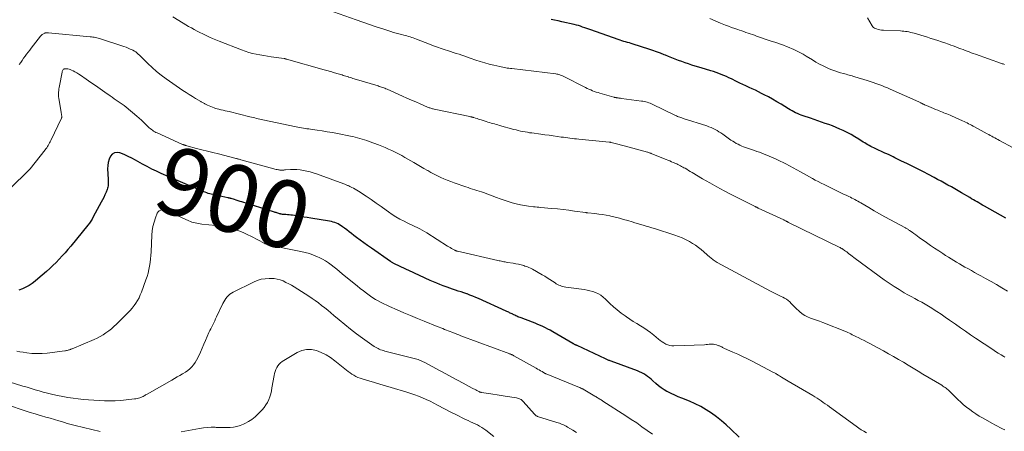
# Model space of a CAD drawing. Units: feet. Extents: x 1995000 to 2000000, y 580000 to 585006.
# Drawn here: x 1996517 to 1996808, y 581297 to 581419 of the extents above; entities that cross this region are included whole.
import ezdxf
from ezdxf.enums import TextEntityAlignment as Align

# ---------------------------------------------------------------- set-up
doc = ezdxf.new("R2010")
doc.units = ezdxf.units.FT
doc.header["$LTSCALE"] = 100
doc.header["$MEASUREMENT"] = 0
for name, color, linetype, lineweight in [('CONTOUR INDEX', 32, 'Continuous', 25), ('CONTOUR INDEX LABEL', 7, 'Continuous', 15), ('CONTOUR INTERMEDIATE', 40, 'Continuous', 15)]:
    doc.layers.add(name, color=color, linetype=linetype, lineweight=lineweight)
doc.styles.add('slant', font='romans.shx', dxfattribs={"oblique": 14.999978})

msp = doc.modelspace()

# ---------------------------------------------------------------- linework, layer by layer
at = {"layer": 'CONTOUR INDEX', "flags": 128}
for points, elevation in [([(1996808.6, 581360.21), (1996802.29, 581363.78), (1996801.74, 581364.09), (1996801.19, 581364.4), (1996800.65, 581364.72), (1996800.1, 581365.03), (1996799.55, 581365.35), (1996799.01, 581365.66), (1996798.46, 581365.98), (1996797.92, 581366.3), (1996795.55, 581367.69), (1996794.54, 581368.28), (1996793.53, 581368.87), (1996792.51, 581369.45), (1996791.49, 581370.02), (1996790.47, 581370.59), (1996789.45, 581371.16), (1996788.42, 581371.71), (1996787.38, 581372.26), (1996785.78, 581373.1), (1996784.23, 581373.9), (1996782.68, 581374.7), (1996781.12, 581375.48), (1996779.55, 581376.26), (1996777.59, 581377.22), (1996777, 581377.5), (1996776.41, 581377.79), (1996775.82, 581378.08), (1996775.23, 581378.36), (1996774.64, 581378.65), (1996774.05, 581378.93), (1996773.45, 581379.21), (1996772.86, 581379.48), (1996769.99, 581380.79), (1996769.53, 581381.01), (1996769.08, 581381.23), (1996768.63, 581381.46), (1996768.18, 581381.7), (1996767.74, 581381.94), (1996767.3, 581382.2), (1996766.87, 581382.46), (1996766.44, 581382.73), (1996765.07, 581383.62), (1996763.95, 581384.31), (1996762.81, 581384.97), (1996761.64, 581385.58), (1996760.45, 581386.15), (1996759.47, 581386.59), (1996758.41, 581387.05), (1996757.34, 581387.49), (1996756.25, 581387.89), (1996755.16, 581388.27), (1996754.06, 581388.64), (1996752.96, 581389.01), (1996751.87, 581389.38), (1996750.77, 581389.76), (1996748.65, 581390.51), (1996748.08, 581390.71), (1996747.52, 581390.93), (1996746.97, 581391.17), (1996746.42, 581391.42), (1996745.87, 581391.69), (1996745.34, 581391.97), (1996744.81, 581392.27), (1996744.29, 581392.57), (1996742.09, 581393.92), (1996740.85, 581394.66), (1996739.6, 581395.38), (1996738.34, 581396.07), (1996737.07, 581396.75), (1996736.32, 581397.13), (1996735.41, 581397.59), (1996734.49, 581398.04), (1996733.56, 581398.47), (1996732.63, 581398.9), (1996731.7, 581399.32), (1996730.77, 581399.75), (1996729.85, 581400.19), (1996728.93, 581400.64), (1996727.39, 581401.41), (1996726.66, 581401.77), (1996725.92, 581402.11), (1996725.17, 581402.43), (1996724.42, 581402.74), (1996723.66, 581403.03), (1996722.89, 581403.31), (1996722.12, 581403.57), (1996721.34, 581403.81), (1996719.73, 581404.28), (1996718.73, 581404.58), (1996717.72, 581404.89), (1996716.72, 581405.2), (1996715.72, 581405.51), (1996714.72, 581405.84), (1996713.73, 581406.18), (1996712.75, 581406.53), (1996711.76, 581406.89), (1996710.78, 581407.27), (1996709.8, 581407.66), (1996708.82, 581408.05), (1996707.85, 581408.44), (1996707.54, 581408.56), (1996706.41, 581409.01), (1996705.28, 581409.43), (1996704.13, 581409.83), (1996702.98, 581410.22), (1996698.32, 581411.71), (1996697.76, 581411.88), (1996697.21, 581412.05), (1996696.65, 581412.21), (1996696.1, 581412.37), (1996695.54, 581412.52), (1996694.98, 581412.69), (1996694.43, 581412.87), (1996693.89, 581413.05), (1996685.84, 581415.89), (1996685.22, 581416.11), (1996684.61, 581416.32), (1996684, 581416.55), (1996683.38, 581416.77), (1996682.77, 581416.98), (1996682.15, 581417.17), (1996681.52, 581417.34), (1996680.89, 581417.5), (1996677.17, 581418.31), (1996676.12, 581418.55), (1996675.07, 581418.79), (1996674.01, 581419.03)], 920), ([(1996729.7, 581295.4), (1996727.2, 581297.82), (1996725.84, 581299.08), (1996724.44, 581300.3), (1996722.98, 581301.44), (1996721.49, 581302.55), (1996719.94, 581303.56), (1996718.35, 581304.49), (1996716.69, 581305.31), (1996714.99, 581306.05), (1996712.73, 581306.95), (1996711.67, 581307.39), (1996710.63, 581307.85), (1996709.6, 581308.34), (1996708.58, 581308.86), (1996708.32, 581308.99), (1996707.46, 581309.49), (1996706.62, 581310.03), (1996705.84, 581310.63), (1996705.08, 581311.28), (1996704.17, 581312.11), (1996703.66, 581312.56), (1996703.13, 581313), (1996702.59, 581313.42), (1996702.03, 581313.82), (1996701.46, 581314.19), (1996700.87, 581314.52), (1996700.25, 581314.81), (1996699.62, 581315.07), (1996691.77, 581317.93), (1996691.56, 581318.01), (1996691.35, 581318.09), (1996691.14, 581318.17), (1996690.93, 581318.25), (1996690.73, 581318.34), (1996690.52, 581318.43), (1996690.31, 581318.52), (1996690.11, 581318.61), (1996681.72, 581322.52), (1996681.65, 581322.55), (1996681.58, 581322.58), (1996681.51, 581322.62), (1996681.43, 581322.65), (1996681.36, 581322.68), (1996681.29, 581322.72), (1996681.22, 581322.75), (1996681.14, 581322.79), (1996681, 581322.86), (1996680.86, 581322.94), (1996680.72, 581323.02), (1996680.58, 581323.1), (1996680.44, 581323.18), (1996674.52, 581326.64), (1996673.81, 581327.05), (1996673.09, 581327.44), (1996672.35, 581327.81), (1996671.61, 581328.16), (1996670.86, 581328.5), (1996670.11, 581328.82), (1996669.34, 581329.13), (1996668.58, 581329.42), (1996665.15, 581330.7), (1996664.84, 581330.82), (1996664.53, 581330.95), (1996664.22, 581331.08), (1996663.92, 581331.21), (1996663.87, 581331.24), (1996663.6, 581331.36), (1996663.32, 581331.5), (1996663.04, 581331.63), (1996662.77, 581331.77), (1996662.71, 581331.8), (1996662.47, 581331.92), (1996662.22, 581332.04), (1996661.97, 581332.16), (1996661.73, 581332.27), (1996661.48, 581332.38), (1996661.23, 581332.5), (1996660.98, 581332.61), (1996660.73, 581332.72), (1996652.59, 581336.42), (1996651.74, 581336.8), (1996650.89, 581337.15), (1996650.03, 581337.49), (1996649.16, 581337.8), (1996649.07, 581337.84), (1996648.24, 581338.12), (1996647.41, 581338.4), (1996646.57, 581338.67), (1996645.74, 581338.94), (1996644.9, 581339.21), (1996644.07, 581339.48), (1996643.24, 581339.78), (1996642.42, 581340.08), (1996642.11, 581340.2), (1996641.14, 581340.58), (1996640.17, 581340.98), (1996639.21, 581341.39), (1996638.26, 581341.82), (1996631.98, 581344.7), (1996631.24, 581345.05), (1996630.49, 581345.4), (1996629.74, 581345.75), (1996629, 581346.1), (1996627.88, 581346.64), (1996627.7, 581346.73), (1996627.52, 581346.82), (1996627.34, 581346.91), (1996627.17, 581347.01), (1996626.99, 581347.11), (1996626.82, 581347.22), (1996626.66, 581347.33), (1996626.49, 581347.44), (1996620.84, 581351.33), (1996619.72, 581352.12), (1996618.61, 581352.91), (1996617.51, 581353.72), (1996616.42, 581354.54), (1996615.65, 581355.13), (1996614.95, 581355.66), (1996614.25, 581356.19), (1996613.56, 581356.73), (1996612.86, 581357.26), (1996612.3, 581357.69), (1996611.88, 581358), (1996611.44, 581358.28), (1996610.98, 581358.52), (1996610.5, 581358.74), (1996610.01, 581358.93), (1996609.52, 581359.09), (1996609.01, 581359.22), (1996608.49, 581359.32), (1996602.96, 581360.22), (1996601.89, 581360.39), (1996600.81, 581360.57), (1996599.74, 581360.74), (1996598.67, 581360.91), (1996597.49, 581361.09), (1996597, 581361.16), (1996596.52, 581361.22), (1996596.03, 581361.25), (1996595.54, 581361.28), (1996595.15, 581361.29), (1996594.86, 581361.31), (1996594.56, 581361.34), (1996594.27, 581361.39), (1996593.98, 581361.44), (1996593.92, 581361.46), (1996593.67, 581361.52), (1996593.41, 581361.59), (1996593.16, 581361.67), (1996592.91, 581361.77), (1996592.66, 581361.86), (1996592.41, 581361.95), (1996592.15, 581362.03), (1996591.9, 581362.12), (1996582.55, 581365.02), (1996581.99, 581365.19), (1996581.42, 581365.37), (1996580.86, 581365.55), (1996580.3, 581365.73), (1996579.3, 581366.05), (1996579.23, 581366.07), (1996579.17, 581366.09), (1996579.1, 581366.1), (1996579.04, 581366.12), (1996578.97, 581366.13), (1996578.91, 581366.14), (1996578.84, 581366.16), (1996578.77, 581366.17), (1996578.73, 581366.17), (1996578.64, 581366.19), (1996578.56, 581366.2), (1996578.47, 581366.22), (1996578.39, 581366.24), (1996573.93, 581367.2), (1996573.47, 581367.31), (1996573.01, 581367.43), (1996572.55, 581367.57), (1996572.1, 581367.71), (1996571.66, 581367.87), (1996571.21, 581368.04), (1996570.77, 581368.22), (1996570.34, 581368.4), (1996562.96, 581371.59), (1996562.7, 581371.7), (1996562.44, 581371.81), (1996562.18, 581371.92), (1996561.93, 581372.03), (1996561.67, 581372.14), (1996561.41, 581372.25), (1996561.15, 581372.36), (1996560.9, 581372.47), (1996558.6, 581373.47), (1996557.21, 581374.1), (1996555.83, 581374.76), (1996554.47, 581375.46), (1996553.13, 581376.19), (1996550.99, 581377.39), (1996549.95, 581377.95), (1996548.9, 581378.47), (1996547.83, 581378.96), (1996546.74, 581379.41), (1996546.39, 581379.55), (1996545.56, 581379.67), (1996544.81, 581379.57), (1996544.17, 581379.16), (1996543.62, 581378.54), (1996543.23, 581377.65), (1996542.95, 581376.74), (1996542.82, 581375.79), (1996542.79, 581374.82), (1996542.95, 581371.74), (1996542.97, 581371.35), (1996542.98, 581370.97), (1996542.98, 581370.58), (1996542.98, 581370.19), (1996542.95, 581369.81), (1996542.89, 581369.43), (1996542.79, 581369.06), (1996542.67, 581368.7), (1996542.33, 581367.89), (1996541.99, 581367.13), (1996541.65, 581366.38), (1996541.28, 581365.64), (1996540.89, 581364.91), (1996538.54, 581360.59), (1996538.18, 581359.96), (1996537.8, 581359.35), (1996537.38, 581358.77), (1996536.94, 581358.19), (1996531.86, 581351.97), (1996531.02, 581350.98), (1996530.18, 581350), (1996529.31, 581349.04), (1996528.42, 581348.09), (1996527.52, 581347.16), (1996526.6, 581346.25), (1996525.65, 581345.37), (1996524.7, 581344.49), (1996522.17, 581342.24), (1996521.32, 581341.55), (1996520.44, 581340.89), (1996519.52, 581340.31), (1996518.56, 581339.77), (1996517.57, 581339.3), (1996516.55, 581338.88)], 900)]:
    msp.add_lwpolyline(points, dxfattribs=dict(at, elevation=elevation))
at = {"layer": 'CONTOUR INTERMEDIATE', "flags": 128}
for points, elevation in [([(1996809.08, 581338.67), (1996807.48, 581339.63), (1996805.87, 581340.57), (1996804.25, 581341.5), (1996802.63, 581342.41), (1996801.2, 581343.19), (1996800.28, 581343.7), (1996799.36, 581344.2), (1996798.45, 581344.71), (1996797.53, 581345.21), (1996797.36, 581345.3), (1996796.53, 581345.77), (1996795.7, 581346.24), (1996794.87, 581346.72), (1996794.05, 581347.2), (1996793.23, 581347.7), (1996792.42, 581348.2), (1996791.61, 581348.7), (1996790.8, 581349.21), (1996789.97, 581349.75), (1996788.75, 581350.54), (1996787.54, 581351.34), (1996786.34, 581352.16), (1996785.15, 581353), (1996783.01, 581354.51), (1996782.47, 581354.89), (1996781.94, 581355.28), (1996781.4, 581355.67), (1996780.86, 581356.06), (1996780.14, 581356.59), (1996779.96, 581356.72), (1996779.79, 581356.84), (1996779.61, 581356.95), (1996779.43, 581357.06), (1996779.25, 581357.17), (1996779.07, 581357.28), (1996778.88, 581357.38), (1996778.7, 581357.48), (1996774.48, 581359.75), (1996772.86, 581360.63), (1996771.24, 581361.52), (1996769.64, 581362.44), (1996768.04, 581363.37), (1996765.74, 581364.73), (1996765.3, 581364.98), (1996764.86, 581365.24), (1996764.42, 581365.48), (1996763.97, 581365.73), (1996763.53, 581365.96), (1996763.07, 581366.19), (1996762.62, 581366.42), (1996762.16, 581366.63), (1996761.93, 581366.73), (1996761.35, 581367), (1996760.78, 581367.26), (1996760.21, 581367.54), (1996759.64, 581367.81), (1996754.9, 581370.14), (1996754.01, 581370.58), (1996753.12, 581371.04), (1996752.24, 581371.51), (1996751.36, 581371.99), (1996750.49, 581372.48), (1996749.61, 581372.96), (1996748.73, 581373.44), (1996747.85, 581373.92), (1996743.51, 581376.26), (1996742.7, 581376.69), (1996741.88, 581377.1), (1996741.06, 581377.5), (1996740.23, 581377.88), (1996739.96, 581378), (1996739.26, 581378.31), (1996738.55, 581378.61), (1996737.84, 581378.9), (1996737.13, 581379.17), (1996736.41, 581379.44), (1996735.69, 581379.7), (1996734.96, 581379.96), (1996734.24, 581380.21), (1996731.6, 581381.12), (1996731.03, 581381.33), (1996730.47, 581381.56), (1996729.91, 581381.8), (1996729.36, 581382.07), (1996728.83, 581382.36), (1996728.3, 581382.66), (1996727.79, 581382.99), (1996727.28, 581383.33), (1996724.83, 581385.07), (1996724.28, 581385.45), (1996723.72, 581385.81), (1996723.16, 581386.14), (1996722.58, 581386.47), (1996721.98, 581386.76), (1996721.38, 581387.04), (1996720.77, 581387.28), (1996720.14, 581387.5), (1996713.11, 581389.75), (1996712.77, 581389.86), (1996712.44, 581389.97), (1996712.11, 581390.09), (1996711.78, 581390.21), (1996711.45, 581390.34), (1996711.13, 581390.48), (1996710.81, 581390.62), (1996710.49, 581390.77), (1996704.15, 581393.86), (1996703.75, 581394.04), (1996703.34, 581394.21), (1996702.93, 581394.36), (1996702.51, 581394.5), (1996702.09, 581394.62), (1996701.66, 581394.73), (1996701.23, 581394.81), (1996700.79, 581394.88), (1996694.83, 581395.67), (1996694.6, 581395.7), (1996694.37, 581395.73), (1996694.13, 581395.76), (1996693.9, 581395.79), (1996693.73, 581395.81), (1996693.58, 581395.83), (1996693.43, 581395.85), (1996693.29, 581395.87), (1996693.14, 581395.9), (1996692.99, 581395.93), (1996692.85, 581395.96), (1996692.7, 581396), (1996692.56, 581396.04), (1996688.47, 581397.2), (1996687.92, 581397.36), (1996687.37, 581397.54), (1996686.83, 581397.73), (1996686.29, 581397.92), (1996685.75, 581398.14), (1996685.22, 581398.36), (1996684.7, 581398.61), (1996684.19, 581398.86), (1996677.65, 581402.21), (1996677.39, 581402.34), (1996677.13, 581402.45), (1996676.85, 581402.56), (1996676.58, 581402.65), (1996676.3, 581402.73), (1996676.01, 581402.8), (1996675.73, 581402.85), (1996675.44, 581402.89), (1996662.43, 581404.45), (1996661.98, 581404.51), (1996661.53, 581404.57), (1996661.08, 581404.63), (1996660.63, 581404.7), (1996660.18, 581404.77), (1996659.73, 581404.86), (1996659.28, 581404.95), (1996658.83, 581405.05), (1996657.04, 581405.46), (1996655.71, 581405.8), (1996654.38, 581406.15), (1996653.07, 581406.55), (1996651.76, 581406.98), (1996650.13, 581407.53), (1996649.29, 581407.82), (1996648.46, 581408.11), (1996647.62, 581408.4), (1996646.78, 581408.69), (1996645.94, 581408.97), (1996645.1, 581409.25), (1996644.26, 581409.53), (1996643.42, 581409.8), (1996642.73, 581410.02), (1996641.55, 581410.4), (1996640.37, 581410.81), (1996639.21, 581411.23), (1996638.04, 581411.67), (1996634.18, 581413.18), (1996633.72, 581413.35), (1996633.26, 581413.52), (1996632.79, 581413.68), (1996632.33, 581413.83), (1996631.85, 581413.98), (1996631.38, 581414.11), (1996630.91, 581414.24), (1996630.43, 581414.36), (1996629.77, 581414.52), (1996628.97, 581414.73), (1996628.16, 581414.94), (1996627.37, 581415.18), (1996626.57, 581415.42), (1996624.2, 581416.18), (1996622.23, 581416.83), (1996620.26, 581417.48), (1996618.3, 581418.16), (1996616.34, 581418.85), (1996609.6, 581421.26)], 916), ([(1996808.28, 581319.12), (1996808.03, 581319.28), (1996807.21, 581319.79), (1996806.4, 581320.31), (1996805.58, 581320.83), (1996804.78, 581321.36), (1996799.67, 581324.75), (1996798.17, 581325.76), (1996796.66, 581326.78), (1996795.17, 581327.82), (1996793.69, 581328.86), (1996793.14, 581329.25), (1996791.93, 581330.1), (1996790.71, 581330.94), (1996789.49, 581331.78), (1996788.25, 581332.6), (1996787.74, 581332.94), (1996786.75, 581333.57), (1996785.76, 581334.18), (1996784.74, 581334.77), (1996783.72, 581335.33), (1996782.69, 581335.89), (1996781.66, 581336.45), (1996780.64, 581337.02), (1996779.62, 581337.59), (1996778.58, 581338.18), (1996777.06, 581339.08), (1996775.56, 581340.01), (1996774.1, 581340.99), (1996772.65, 581342.01), (1996764.03, 581348.32), (1996763.61, 581348.63), (1996763.19, 581348.94), (1996762.77, 581349.26), (1996762.36, 581349.58), (1996762.2, 581349.71), (1996761.86, 581349.96), (1996761.52, 581350.22), (1996761.18, 581350.47), (1996760.84, 581350.71), (1996760.36, 581351.05), (1996760.26, 581351.12), (1996760.15, 581351.19), (1996760.04, 581351.26), (1996759.93, 581351.33), (1996759.82, 581351.39), (1996759.7, 581351.45), (1996759.59, 581351.51), (1996759.47, 581351.57), (1996744.34, 581358.97), (1996744.27, 581359.01), (1996744.19, 581359.04), (1996744.12, 581359.08), (1996744.04, 581359.12), (1996743.97, 581359.16), (1996743.9, 581359.2), (1996743.82, 581359.24), (1996743.75, 581359.28), (1996743.56, 581359.39), (1996743.4, 581359.48), (1996743.23, 581359.56), (1996743.06, 581359.65), (1996742.89, 581359.73), (1996735.37, 581363.22), (1996735.25, 581363.28), (1996735.13, 581363.33), (1996735.01, 581363.39), (1996734.89, 581363.44), (1996734.77, 581363.5), (1996734.65, 581363.56), (1996734.53, 581363.61), (1996734.41, 581363.67), (1996727.38, 581367.22), (1996725.23, 581368.33), (1996723.09, 581369.48), (1996720.98, 581370.67), (1996718.88, 581371.89), (1996715.74, 581373.77), (1996715.23, 581374.07), (1996714.71, 581374.37), (1996714.2, 581374.67), (1996713.69, 581374.97), (1996713.34, 581375.16), (1996713, 581375.35), (1996712.65, 581375.54), (1996712.29, 581375.72), (1996711.94, 581375.9), (1996711.58, 581376.08), (1996711.22, 581376.25), (1996710.86, 581376.41), (1996710.49, 581376.57), (1996710.18, 581376.7), (1996709.66, 581376.92), (1996709.13, 581377.14), (1996708.61, 581377.36), (1996708.08, 581377.57), (1996703.84, 581379.29), (1996703.68, 581379.35), (1996703.52, 581379.42), (1996703.36, 581379.48), (1996703.19, 581379.54), (1996703.03, 581379.59), (1996702.87, 581379.65), (1996702.7, 581379.7), (1996702.53, 581379.75), (1996698.18, 581380.96), (1996697.1, 581381.25), (1996696.01, 581381.55), (1996694.92, 581381.83), (1996693.83, 581382.11), (1996691.8, 581382.62), (1996691.73, 581382.64), (1996691.65, 581382.66), (1996691.58, 581382.67), (1996691.5, 581382.68), (1996691.42, 581382.7), (1996691.34, 581382.71), (1996691.27, 581382.72), (1996691.19, 581382.72), (1996682.25, 581383.6), (1996681.59, 581383.67), (1996680.94, 581383.74), (1996680.29, 581383.82), (1996679.63, 581383.89), (1996678.98, 581383.97), (1996678.33, 581384.06), (1996677.68, 581384.14), (1996677.03, 581384.23), (1996675.89, 581384.39), (1996674.66, 581384.56), (1996673.44, 581384.73), (1996672.22, 581384.89), (1996671, 581385.06), (1996668.36, 581385.42), (1996667.68, 581385.51), (1996667.01, 581385.62), (1996666.34, 581385.74), (1996665.67, 581385.86), (1996665, 581386), (1996664.33, 581386.15), (1996663.67, 581386.32), (1996663.01, 581386.49), (1996658.8, 581387.66), (1996658.3, 581387.8), (1996657.8, 581387.94), (1996657.3, 581388.08), (1996656.81, 581388.23), (1996656.31, 581388.37), (1996655.81, 581388.52), (1996655.32, 581388.67), (1996654.82, 581388.82), (1996653.37, 581389.27), (1996652.95, 581389.4), (1996652.53, 581389.53), (1996652.11, 581389.66), (1996651.69, 581389.8), (1996651.12, 581389.98), (1996650.98, 581390.02), (1996650.85, 581390.07), (1996650.71, 581390.1), (1996650.57, 581390.14), (1996650.43, 581390.17), (1996650.29, 581390.21), (1996650.15, 581390.24), (1996650.01, 581390.27), (1996639.43, 581392.48), (1996639.18, 581392.53), (1996638.93, 581392.6), (1996638.68, 581392.66), (1996638.43, 581392.74), (1996638.19, 581392.82), (1996637.94, 581392.9), (1996637.7, 581393), (1996637.47, 581393.1), (1996635.31, 581394.03), (1996633.99, 581394.6), (1996632.68, 581395.17), (1996631.37, 581395.74), (1996630.05, 581396.32), (1996625.47, 581398.36), (1996625.15, 581398.5), (1996624.82, 581398.63), (1996624.49, 581398.76), (1996624.16, 581398.89), (1996623.83, 581399), (1996623.5, 581399.12), (1996623.16, 581399.22), (1996622.82, 581399.33), (1996615.76, 581401.44), (1996615.35, 581401.57), (1996614.94, 581401.7), (1996614.52, 581401.83), (1996614.11, 581401.96), (1996614.03, 581401.99), (1996613.66, 581402.11), (1996613.28, 581402.23), (1996612.91, 581402.34), (1996612.54, 581402.46), (1996612.17, 581402.58), (1996611.8, 581402.69), (1996611.42, 581402.81), (1996611.05, 581402.92), (1996609.93, 581403.25), (1996609.55, 581403.36), (1996609.16, 581403.47), (1996608.78, 581403.59), (1996608.39, 581403.7), (1996608.01, 581403.81), (1996607.62, 581403.92), (1996607.24, 581404.03), (1996606.85, 581404.14), (1996595.72, 581407.28), (1996595.63, 581407.3), (1996595.55, 581407.33), (1996595.46, 581407.35), (1996595.37, 581407.37), (1996595.28, 581407.39), (1996595.19, 581407.41), (1996595.1, 581407.42), (1996595, 581407.44), (1996591.22, 581407.96), (1996590.1, 581408.12), (1996588.98, 581408.3), (1996587.87, 581408.5), (1996586.76, 581408.71), (1996585.66, 581408.96), (1996584.57, 581409.25), (1996583.5, 581409.6), (1996582.44, 581409.98), (1996575.75, 581412.61), (1996574.79, 581412.99), (1996573.84, 581413.39), (1996572.89, 581413.81), (1996571.95, 581414.24), (1996571.8, 581414.31), (1996570.94, 581414.72), (1996570.09, 581415.14), (1996569.24, 581415.57), (1996568.4, 581416.02), (1996567.57, 581416.48), (1996566.74, 581416.95), (1996565.93, 581417.44), (1996565.11, 581417.93), (1996562.11, 581419.8)], 912), ([(1996810.84, 581381.02), (1996806.73, 581383.23), (1996806.28, 581383.48), (1996805.82, 581383.72), (1996805.37, 581383.96), (1996804.92, 581384.21), (1996804.46, 581384.45), (1996804.01, 581384.7), (1996803.56, 581384.94), (1996803.11, 581385.19), (1996799.38, 581387.24), (1996798.94, 581387.47), (1996798.51, 581387.71), (1996798.07, 581387.93), (1996797.62, 581388.16), (1996797.18, 581388.38), (1996796.73, 581388.59), (1996796.28, 581388.8), (1996795.83, 581389.01), (1996792.56, 581390.45), (1996792.11, 581390.65), (1996791.66, 581390.85), (1996791.21, 581391.04), (1996790.75, 581391.23), (1996790.3, 581391.41), (1996789.84, 581391.6), (1996789.38, 581391.79), (1996788.93, 581391.97), (1996788.52, 581392.14), (1996787.85, 581392.41), (1996787.19, 581392.68), (1996786.53, 581392.95), (1996785.87, 581393.23), (1996784.67, 581393.73), (1996784.54, 581393.79), (1996784.42, 581393.84), (1996784.3, 581393.9), (1996784.18, 581393.96), (1996784.07, 581394.02), (1996783.95, 581394.08), (1996783.83, 581394.15), (1996783.71, 581394.21), (1996783.6, 581394.27), (1996783.42, 581394.37), (1996783.25, 581394.46), (1996783.07, 581394.54), (1996782.89, 581394.62), (1996774.42, 581398.41), (1996773.58, 581398.77), (1996772.74, 581399.12), (1996771.89, 581399.45), (1996771.03, 581399.76), (1996770.17, 581400.06), (1996769.31, 581400.35), (1996768.44, 581400.63), (1996767.57, 581400.91), (1996763.96, 581402.04), (1996763.54, 581402.17), (1996763.11, 581402.29), (1996762.69, 581402.41), (1996762.26, 581402.53), (1996761.84, 581402.65), (1996761.41, 581402.77), (1996760.98, 581402.88), (1996760.56, 581402.99), (1996759.69, 581403.23), (1996758.83, 581403.48), (1996757.99, 581403.76), (1996757.16, 581404.08), (1996756.34, 581404.43), (1996755.72, 581404.71), (1996754.6, 581405.24), (1996753.51, 581405.8), (1996752.43, 581406.41), (1996751.37, 581407.04), (1996749.54, 581408.17), (1996748.61, 581408.73), (1996747.65, 581409.25), (1996746.68, 581409.74), (1996745.69, 581410.21), (1996745.34, 581410.36), (1996744.51, 581410.72), (1996743.67, 581411.05), (1996742.83, 581411.37), (1996741.98, 581411.67), (1996741.13, 581411.95), (1996740.27, 581412.24), (1996739.42, 581412.53), (1996738.57, 581412.82), (1996734.86, 581414.1), (1996734.23, 581414.31), (1996733.6, 581414.53), (1996732.97, 581414.75), (1996732.34, 581414.97), (1996731.71, 581415.19), (1996731.08, 581415.4), (1996730.44, 581415.62), (1996729.81, 581415.83), (1996729.27, 581416.01), (1996728.37, 581416.32), (1996727.47, 581416.64), (1996726.58, 581416.98), (1996725.69, 581417.33), (1996724.21, 581417.92), (1996722.59, 581418.61), (1996721, 581419.33)], 924), ([(1996808.26, 581405.67), (1996808.02, 581405.75), (1996807.79, 581405.83), (1996807.55, 581405.92), (1996807.32, 581406), (1996799.61, 581408.71), (1996799, 581408.93), (1996798.39, 581409.15), (1996797.78, 581409.38), (1996797.17, 581409.61), (1996796.57, 581409.84), (1996795.96, 581410.07), (1996795.35, 581410.3), (1996794.75, 581410.54), (1996794.52, 581410.62), (1996793.8, 581410.9), (1996793.08, 581411.17), (1996792.35, 581411.43), (1996791.63, 581411.69), (1996790.57, 581412.05), (1996789.55, 581412.4), (1996788.53, 581412.74), (1996787.51, 581413.07), (1996786.49, 581413.39), (1996786.42, 581413.41), (1996785.43, 581413.72), (1996784.44, 581414.02), (1996783.44, 581414.32), (1996782.45, 581414.62), (1996781.46, 581414.93), (1996780.96, 581415.07), (1996780.46, 581415.19), (1996779.96, 581415.3), (1996779.45, 581415.4), (1996778.95, 581415.47), (1996778.44, 581415.54), (1996777.92, 581415.58), (1996777.41, 581415.61), (1996772.37, 581415.8), (1996771.86, 581415.84), (1996771.36, 581415.92), (1996770.86, 581416.03), (1996770.38, 581416.18), (1996770.1, 581416.28), (1996769.78, 581416.43), (1996769.49, 581416.62), (1996769.25, 581416.86), (1996769.04, 581417.15), (1996767.67, 581419.52)], 928), ([(1996808.35, 581297.6), (1996807.6, 581297.94), (1996806.86, 581298.3), (1996806.13, 581298.67), (1996805.4, 581299.05), (1996804.68, 581299.45), (1996801.74, 581301.12), (1996800.76, 581301.7), (1996799.79, 581302.31), (1996798.85, 581302.95), (1996797.92, 581303.62), (1996797.02, 581304.32), (1996796.14, 581305.04), (1996795.29, 581305.81), (1996794.46, 581306.59), (1996792.15, 581308.87), (1996791.87, 581309.14), (1996791.58, 581309.4), (1996791.27, 581309.65), (1996790.97, 581309.9), (1996790.65, 581310.13), (1996790.32, 581310.35), (1996790, 581310.57), (1996789.66, 581310.78), (1996784.08, 581314.13), (1996782.63, 581314.99), (1996781.19, 581315.86), (1996779.74, 581316.73), (1996778.3, 581317.6), (1996776.85, 581318.46), (1996775.39, 581319.3), (1996773.92, 581320.13), (1996772.45, 581320.95), (1996769.28, 581322.67), (1996768.42, 581323.13), (1996767.55, 581323.58), (1996766.67, 581324.03), (1996765.79, 581324.46), (1996764.9, 581324.89), (1996764.46, 581325.11), (1996764.03, 581325.32), (1996763.6, 581325.54), (1996763.17, 581325.76), (1996762.74, 581325.97), (1996762.31, 581326.18), (1996761.87, 581326.38), (1996761.43, 581326.56), (1996754.42, 581329.38), (1996753.52, 581329.73), (1996752.63, 581330.06), (1996751.72, 581330.37), (1996750.81, 581330.67), (1996749.93, 581331.02), (1996749.1, 581331.44), (1996748.33, 581331.97), (1996747.6, 581332.58), (1996746.48, 581333.65), (1996746.02, 581334.1), (1996745.57, 581334.54), (1996745.11, 581334.99), (1996744.66, 581335.45), (1996744.2, 581335.88), (1996743.7, 581336.26), (1996743.16, 581336.59), (1996742.6, 581336.88), (1996742.14, 581337.08), (1996741.33, 581337.45), (1996740.53, 581337.83), (1996739.73, 581338.23), (1996738.94, 581338.64), (1996723.15, 581347.15), (1996722.86, 581347.31), (1996722.58, 581347.49), (1996722.31, 581347.67), (1996722.04, 581347.87), (1996721.78, 581348.07), (1996721.52, 581348.27), (1996721.27, 581348.48), (1996721.01, 581348.7), (1996718.44, 581350.91), (1996717.62, 581351.57), (1996716.78, 581352.2), (1996715.9, 581352.78), (1996715, 581353.32), (1996714.84, 581353.41), (1996713.83, 581353.94), (1996712.79, 581354.43), (1996711.73, 581354.85), (1996710.65, 581355.23), (1996704.64, 581357.12), (1996703.81, 581357.38), (1996702.98, 581357.63), (1996702.15, 581357.88), (1996701.32, 581358.12), (1996700.48, 581358.37), (1996699.65, 581358.61), (1996698.82, 581358.86), (1996697.99, 581359.11), (1996696.71, 581359.5), (1996695.48, 581359.86), (1996694.25, 581360.2), (1996693, 581360.51), (1996691.75, 581360.8), (1996691.45, 581360.87), (1996690.34, 581361.09), (1996689.24, 581361.29), (1996688.12, 581361.45), (1996687, 581361.58), (1996684.95, 581361.8), (1996684.85, 581361.81), (1996684.76, 581361.82), (1996684.66, 581361.83), (1996684.57, 581361.84), (1996684.47, 581361.85), (1996684.38, 581361.86), (1996684.28, 581361.87), (1996684.19, 581361.88), (1996680.99, 581362.33), (1996679.29, 581362.55), (1996677.59, 581362.76), (1996675.89, 581362.94), (1996674.19, 581363.1), (1996671.01, 581363.38), (1996670.45, 581363.43), (1996669.9, 581363.48), (1996669.35, 581363.54), (1996668.8, 581363.6), (1996667.39, 581363.77), (1996666.16, 581363.95), (1996664.94, 581364.17), (1996663.74, 581364.46), (1996662.55, 581364.8), (1996661.36, 581365.17), (1996660.18, 581365.56), (1996659.01, 581365.97), (1996657.84, 581366.38), (1996654.05, 581367.77), (1996653.4, 581368), (1996652.75, 581368.22), (1996652.09, 581368.43), (1996651.43, 581368.63), (1996650.77, 581368.83), (1996650.11, 581369.04), (1996649.45, 581369.25), (1996648.8, 581369.47), (1996645.33, 581370.67), (1996644.32, 581371.04), (1996643.32, 581371.43), (1996642.33, 581371.86), (1996641.36, 581372.3), (1996640.39, 581372.78), (1996639.43, 581373.27), (1996638.49, 581373.77), (1996637.54, 581374.3), (1996637.41, 581374.37), (1996636.4, 581374.95), (1996635.4, 581375.52), (1996634.4, 581376.1), (1996633.4, 581376.67), (1996630.77, 581378.19), (1996629.82, 581378.73), (1996628.87, 581379.25), (1996627.9, 581379.74), (1996626.92, 581380.22), (1996625.93, 581380.67), (1996624.93, 581381.1), (1996623.92, 581381.51), (1996622.91, 581381.91), (1996620.19, 581382.92), (1996619.51, 581383.17), (1996618.82, 581383.4), (1996618.13, 581383.62), (1996617.44, 581383.83), (1996616.74, 581384.03), (1996616.04, 581384.21), (1996615.34, 581384.37), (1996614.63, 581384.52), (1996610.79, 581385.27), (1996609.3, 581385.55), (1996607.8, 581385.81), (1996606.31, 581386.05), (1996604.8, 581386.27), (1996602.87, 581386.54), (1996602.33, 581386.61), (1996601.79, 581386.69), (1996601.26, 581386.78), (1996600.72, 581386.87), (1996600.18, 581386.97), (1996599.65, 581387.07), (1996599.11, 581387.17), (1996598.58, 581387.28), (1996588.76, 581389.33), (1996588.28, 581389.43), (1996587.79, 581389.54), (1996587.31, 581389.64), (1996586.83, 581389.75), (1996586.34, 581389.86), (1996585.86, 581389.97), (1996585.38, 581390.08), (1996584.9, 581390.2), (1996578.72, 581391.73), (1996578.14, 581391.87), (1996577.56, 581392.01), (1996576.98, 581392.14), (1996576.4, 581392.28), (1996576.24, 581392.31), (1996575.74, 581392.43), (1996575.24, 581392.56), (1996574.76, 581392.71), (1996574.27, 581392.87), (1996573.79, 581393.04), (1996573.31, 581393.23), (1996572.84, 581393.43), (1996572.38, 581393.64), (1996571.79, 581393.93), (1996571.6, 581394.02), (1996571.42, 581394.11), (1996571.24, 581394.2), (1996571.05, 581394.3), (1996570.87, 581394.4), (1996570.69, 581394.5), (1996570.51, 581394.6), (1996570.34, 581394.71), (1996568.8, 581395.62), (1996567.86, 581396.2), (1996566.92, 581396.78), (1996566, 581397.39), (1996565.09, 581398), (1996560.08, 581401.46), (1996558.66, 581402.5), (1996557.28, 581403.59), (1996555.97, 581404.76), (1996554.69, 581405.97), (1996552.89, 581407.79), (1996552.55, 581408.13), (1996552.19, 581408.46), (1996551.83, 581408.78), (1996551.47, 581409.09), (1996551.09, 581409.38), (1996550.69, 581409.65), (1996550.28, 581409.88), (1996549.85, 581410.1), (1996549.49, 581410.26), (1996548.87, 581410.53), (1996548.24, 581410.78), (1996547.6, 581411.02), (1996546.96, 581411.23), (1996540.72, 581413.23), (1996540.34, 581413.34), (1996539.95, 581413.45), (1996539.56, 581413.55), (1996539.17, 581413.65), (1996538.78, 581413.73), (1996538.38, 581413.8), (1996537.98, 581413.85), (1996537.58, 581413.9), (1996525.29, 581415.02), (1996525.1, 581415.04), (1996524.91, 581415.04), (1996524.72, 581415.04), (1996524.53, 581415.03), (1996524.34, 581415), (1996524.16, 581414.95), (1996523.99, 581414.88), (1996523.82, 581414.79), (1996523.62, 581414.66), (1996523.43, 581414.52), (1996523.25, 581414.37), (1996523.09, 581414.21), (1996522.94, 581414.03), (1996520.18, 581410.53), (1996519.72, 581409.94), (1996519.26, 581409.34), (1996518.8, 581408.74), (1996518.35, 581408.13), (1996517.91, 581407.52), (1996517.48, 581406.9), (1996517.06, 581406.27), (1996516.64, 581405.64)], 908), ([(1996767.37, 581296.75), (1996766.6, 581297.19), (1996765.83, 581297.66), (1996765.08, 581298.15), (1996764.35, 581298.66), (1996756.4, 581304.44), (1996755.8, 581304.87), (1996755.2, 581305.3), (1996754.59, 581305.73), (1996753.98, 581306.15), (1996753.36, 581306.56), (1996752.74, 581306.96), (1996752.11, 581307.36), (1996751.47, 581307.74), (1996744.21, 581312.04), (1996743.72, 581312.34), (1996743.22, 581312.63), (1996742.72, 581312.93), (1996742.22, 581313.23), (1996741.67, 581313.56), (1996741.45, 581313.7), (1996741.23, 581313.83), (1996741.01, 581313.97), (1996740.79, 581314.1), (1996740.56, 581314.23), (1996740.34, 581314.36), (1996740.11, 581314.49), (1996739.88, 581314.61), (1996733.55, 581317.9), (1996732.14, 581318.62), (1996730.72, 581319.31), (1996729.28, 581319.98), (1996727.84, 581320.63), (1996725.37, 581321.71), (1996725.15, 581321.81), (1996724.94, 581321.91), (1996724.73, 581322.01), (1996724.52, 581322.12), (1996724.31, 581322.23), (1996724.1, 581322.33), (1996723.89, 581322.43), (1996723.67, 581322.51), (1996722.96, 581322.78), (1996722.53, 581322.9), (1996722.1, 581322.98), (1996721.67, 581322.99), (1996721.23, 581322.96), (1996720.79, 581322.91), (1996720.34, 581322.86), (1996719.89, 581322.82), (1996719.45, 581322.8), (1996710.39, 581322.42), (1996709.75, 581322.45), (1996709.14, 581322.54), (1996708.55, 581322.74), (1996707.97, 581323), (1996707.42, 581323.33), (1996706.88, 581323.68), (1996706.36, 581324.06), (1996705.86, 581324.46), (1996704.44, 581325.66), (1996703.49, 581326.41), (1996702.51, 581327.13), (1996701.49, 581327.79), (1996700.45, 581328.42), (1996699.4, 581329.03), (1996698.36, 581329.66), (1996697.34, 581330.33), (1996696.33, 581331.01), (1996695.93, 581331.3), (1996694.76, 581332.17), (1996693.62, 581333.08), (1996692.52, 581334.04), (1996691.45, 581335.03), (1996690.15, 581336.3), (1996689.49, 581336.88), (1996688.78, 581337.4), (1996688.02, 581337.83), (1996687.22, 581338.2), (1996686.38, 581338.5), (1996685.53, 581338.75), (1996684.67, 581338.95), (1996683.79, 581339.1), (1996678.35, 581339.83), (1996677.94, 581339.91), (1996677.52, 581340), (1996677.12, 581340.12), (1996676.72, 581340.27), (1996676.33, 581340.44), (1996675.95, 581340.63), (1996675.58, 581340.84), (1996675.22, 581341.06), (1996674.43, 581341.58), (1996673.67, 581342.07), (1996672.91, 581342.55), (1996672.14, 581343.02), (1996671.36, 581343.47), (1996668.51, 581345.11), (1996667.97, 581345.39), (1996667.42, 581345.65), (1996666.85, 581345.88), (1996666.28, 581346.07), (1996665.92, 581346.18), (1996665.15, 581346.39), (1996664.38, 581346.59), (1996663.6, 581346.75), (1996662.82, 581346.89), (1996661.14, 581347.15), (1996660.78, 581347.2), (1996660.42, 581347.27), (1996660.06, 581347.34), (1996659.71, 581347.41), (1996659.35, 581347.49), (1996659, 581347.57), (1996658.64, 581347.65), (1996658.28, 581347.73), (1996646.3, 581350.44), (1996646.2, 581350.46), (1996646.1, 581350.49), (1996646.01, 581350.52), (1996645.91, 581350.55), (1996645.82, 581350.59), (1996645.73, 581350.63), (1996645.64, 581350.67), (1996645.55, 581350.72), (1996644.95, 581351.06), (1996644.56, 581351.28), (1996644.18, 581351.51), (1996643.8, 581351.74), (1996643.42, 581351.97), (1996637.26, 581355.87), (1996636.57, 581356.29), (1996635.87, 581356.69), (1996635.15, 581357.07), (1996634.42, 581357.43), (1996633.68, 581357.78), (1996632.95, 581358.13), (1996632.22, 581358.48), (1996631.48, 581358.83), (1996630.51, 581359.3), (1996629.31, 581359.92), (1996628.13, 581360.58), (1996627, 581361.31), (1996625.89, 581362.08), (1996625.18, 581362.6), (1996623.73, 581363.65), (1996622.27, 581364.69), (1996620.79, 581365.7), (1996619.31, 581366.7), (1996616.99, 581368.22), (1996616.51, 581368.53), (1996616.03, 581368.81), (1996615.53, 581369.09), (1996615.03, 581369.34), (1996614.42, 581369.64), (1996614.21, 581369.74), (1996614.01, 581369.84), (1996613.79, 581369.93), (1996613.58, 581370.02), (1996613.37, 581370.11), (1996613.15, 581370.19), (1996612.94, 581370.28), (1996612.72, 581370.36), (1996604.6, 581373.34), (1996603.66, 581373.66), (1996602.71, 581373.94), (1996601.74, 581374.17), (1996600.77, 581374.36), (1996600.72, 581374.37), (1996599.76, 581374.5), (1996598.8, 581374.59), (1996597.83, 581374.6), (1996596.87, 581374.58), (1996595.38, 581374.49), (1996595.15, 581374.48), (1996594.93, 581374.46), (1996594.7, 581374.45), (1996594.47, 581374.43), (1996594.25, 581374.43), (1996594.02, 581374.43), (1996593.8, 581374.45), (1996593.57, 581374.48), (1996593.33, 581374.52), (1996592.98, 581374.59), (1996592.64, 581374.66), (1996592.3, 581374.74), (1996591.96, 581374.83), (1996582.2, 581377.52), (1996581.98, 581377.58), (1996581.76, 581377.63), (1996581.55, 581377.69), (1996581.33, 581377.75), (1996581.11, 581377.8), (1996580.9, 581377.85), (1996580.68, 581377.91), (1996580.46, 581377.96), (1996575.55, 581379.21), (1996573.93, 581379.62), (1996572.32, 581380.03), (1996570.71, 581380.45), (1996569.1, 581380.88), (1996566.18, 581381.65), (1996566.03, 581381.69), (1996565.88, 581381.73), (1996565.73, 581381.78), (1996565.58, 581381.83), (1996565.43, 581381.89), (1996565.28, 581381.94), (1996565.14, 581382), (1996564.99, 581382.06), (1996557.46, 581385.43), (1996557.1, 581385.6), (1996556.74, 581385.79), (1996556.4, 581386), (1996556.06, 581386.22), (1996555.73, 581386.46), (1996555.41, 581386.71), (1996555.11, 581386.97), (1996554.81, 581387.25), (1996554.1, 581387.95), (1996553.44, 581388.59), (1996552.78, 581389.2), (1996552.1, 581389.81), (1996551.41, 581390.4), (1996548.23, 581393.08), (1996547.67, 581393.53), (1996547.11, 581393.96), (1996546.53, 581394.37), (1996545.94, 581394.77), (1996545.34, 581395.17), (1996544.75, 581395.56), (1996544.16, 581395.97), (1996543.58, 581396.38), (1996541.97, 581397.52), (1996540.61, 581398.49), (1996539.24, 581399.44), (1996537.86, 581400.39), (1996536.48, 581401.33), (1996534.78, 581402.48), (1996534.24, 581402.83), (1996533.69, 581403.17), (1996533.12, 581403.48), (1996532.55, 581403.79), (1996532.06, 581404.03), (1996531.73, 581404.18), (1996531.38, 581404.3), (1996531.02, 581404.37), (1996530.66, 581404.42), (1996530.32, 581404.44), (1996530.13, 581404.43), (1996529.95, 581404.38), (1996529.79, 581404.29), (1996529.65, 581404.17), (1996529.53, 581404.01), (1996529.43, 581403.84), (1996529.35, 581403.65), (1996529.3, 581403.46), (1996528.51, 581399.35), (1996528.43, 581398.9), (1996528.36, 581398.44), (1996528.3, 581397.99), (1996528.24, 581397.53), (1996528.22, 581397.07), (1996528.22, 581396.61), (1996528.25, 581396.16), (1996528.31, 581395.7), (1996529.02, 581391.49), (1996529.06, 581391.3), (1996529.09, 581391.11), (1996529.13, 581390.91), (1996529.17, 581390.72), (1996529.22, 581390.51), (1996529.23, 581390.42), (1996529.24, 581390.33), (1996529.24, 581390.24), (1996529.23, 581390.16), (1996529.22, 581390.07), (1996529.2, 581389.99), (1996529.17, 581389.9), (1996529.14, 581389.82), (1996525.97, 581383.21), (1996525.79, 581382.84), (1996525.61, 581382.48), (1996525.41, 581382.12), (1996525.21, 581381.76), (1996525, 581381.42), (1996524.78, 581381.07), (1996524.54, 581380.74), (1996524.3, 581380.42), (1996519.81, 581374.82), (1996519.67, 581374.66), (1996519.53, 581374.5), (1996519.39, 581374.34), (1996519.24, 581374.19), (1996519.09, 581374.05), (1996518.93, 581373.9), (1996518.78, 581373.75), (1996518.63, 581373.6), (1996510.79, 581366.03)], 904), ([(1996704.04, 581296.3), (1996702.5, 581297.43), (1996700.94, 581298.55), (1996699.37, 581299.64), (1996697.78, 581300.71), (1996696.18, 581301.76), (1996689.38, 581306.13), (1996689.25, 581306.21), (1996689.12, 581306.3), (1996688.99, 581306.38), (1996688.85, 581306.46), (1996688.69, 581306.56), (1996688.64, 581306.59), (1996688.59, 581306.62), (1996688.53, 581306.66), (1996688.48, 581306.69), (1996688.43, 581306.72), (1996688.38, 581306.75), (1996688.33, 581306.78), (1996688.28, 581306.81), (1996687.92, 581307.02), (1996687.69, 581307.15), (1996687.46, 581307.29), (1996687.23, 581307.43), (1996687, 581307.56), (1996683.52, 581309.62), (1996683.39, 581309.7), (1996683.25, 581309.77), (1996683.12, 581309.84), (1996682.98, 581309.91), (1996682.84, 581309.97), (1996682.7, 581310.03), (1996682.56, 581310.09), (1996682.42, 581310.15), (1996672.56, 581314.15), (1996672.5, 581314.17), (1996672.44, 581314.2), (1996672.38, 581314.23), (1996672.33, 581314.25), (1996672.27, 581314.29), (1996672.21, 581314.32), (1996672.16, 581314.35), (1996672.1, 581314.38), (1996671.35, 581314.83), (1996670.92, 581315.08), (1996670.49, 581315.33), (1996670.06, 581315.58), (1996669.62, 581315.82), (1996663, 581319.54), (1996662.86, 581319.61), (1996662.71, 581319.69), (1996662.57, 581319.76), (1996662.42, 581319.84), (1996662.27, 581319.9), (1996662.12, 581319.97), (1996661.96, 581320.03), (1996661.81, 581320.09), (1996647.36, 581325.46), (1996646.73, 581325.69), (1996646.1, 581325.93), (1996645.47, 581326.18), (1996644.84, 581326.42), (1996644.67, 581326.49), (1996644.13, 581326.7), (1996643.59, 581326.91), (1996643.04, 581327.12), (1996642.5, 581327.34), (1996641.97, 581327.55), (1996641.43, 581327.76), (1996640.89, 581327.98), (1996640.35, 581328.19), (1996636.47, 581329.74), (1996634.47, 581330.56), (1996632.47, 581331.39), (1996630.47, 581332.24), (1996628.49, 581333.11), (1996626.22, 581334.11), (1996625.38, 581334.49), (1996624.54, 581334.89), (1996623.72, 581335.31), (1996622.9, 581335.74), (1996622.09, 581336.2), (1996621.31, 581336.69), (1996620.54, 581337.2), (1996619.79, 581337.74), (1996619.41, 581338.03), (1996618.48, 581338.73), (1996617.56, 581339.44), (1996616.65, 581340.17), (1996615.75, 581340.9), (1996612.23, 581343.79), (1996611.42, 581344.45), (1996610.61, 581345.1), (1996609.79, 581345.75), (1996608.96, 581346.39), (1996608.11, 581347), (1996607.24, 581347.57), (1996606.34, 581348.08), (1996605.41, 581348.56), (1996604.94, 581348.79), (1996603.74, 581349.3), (1996602.52, 581349.75), (1996601.28, 581350.11), (1996600.01, 581350.41), (1996596.97, 581351), (1996596.02, 581351.18), (1996595.07, 581351.34), (1996594.12, 581351.5), (1996593.17, 581351.64), (1996592.04, 581351.81), (1996591.65, 581351.88), (1996591.27, 581351.96), (1996590.89, 581352.07), (1996590.52, 581352.19), (1996590.15, 581352.34), (1996589.79, 581352.49), (1996589.43, 581352.66), (1996589.08, 581352.84), (1996585.37, 581354.82), (1996584.13, 581355.44), (1996582.87, 581356.01), (1996581.58, 581356.49), (1996580.26, 581356.93), (1996578.93, 581357.29), (1996577.58, 581357.6), (1996576.21, 581357.83), (1996574.84, 581358.02), (1996570.64, 581358.48), (1996570.15, 581358.55), (1996569.66, 581358.62), (1996569.17, 581358.71), (1996568.69, 581358.81), (1996568.21, 581358.94), (1996567.74, 581359.08), (1996567.28, 581359.26), (1996566.82, 581359.45), (1996562.31, 581361.54), (1996561.95, 581361.71), (1996561.6, 581361.87), (1996561.24, 581362.04), (1996560.89, 581362.21), (1996560.53, 581362.36), (1996560.16, 581362.48), (1996559.78, 581362.57), (1996559.4, 581362.63), (1996559.01, 581362.67), (1996558.5, 581362.61), (1996558.05, 581362.44), (1996557.71, 581362.12), (1996557.43, 581361.68), (1996556.93, 581360.3), (1996556.53, 581359.05), (1996556.21, 581357.78), (1996556.01, 581356.49), (1996555.89, 581355.18), (1996555.65, 581350.25), (1996555.58, 581349.2), (1996555.48, 581348.15), (1996555.35, 581347.1), (1996555.19, 581346.06), (1996554.98, 581345.02), (1996554.74, 581344), (1996554.44, 581342.99), (1996554.11, 581341.99), (1996552.8, 581338.37), (1996552.45, 581337.52), (1996552.07, 581336.69), (1996551.63, 581335.89), (1996551.15, 581335.1), (1996550.61, 581334.36), (1996550.05, 581333.63), (1996549.45, 581332.94), (1996548.81, 581332.27), (1996545.37, 581328.86), (1996544.64, 581328.17), (1996543.89, 581327.51), (1996543.1, 581326.88), (1996542.29, 581326.27), (1996541.45, 581325.72), (1996540.59, 581325.2), (1996539.7, 581324.74), (1996538.79, 581324.33), (1996532.29, 581321.6), (1996532.17, 581321.55), (1996532.04, 581321.5), (1996531.92, 581321.45), (1996531.79, 581321.41), (1996531.66, 581321.36), (1996531.53, 581321.32), (1996531.4, 581321.28), (1996531.27, 581321.24), (1996531.06, 581321.17), (1996530.83, 581321.11), (1996530.59, 581321.05), (1996530.35, 581321.01), (1996530.11, 581320.97), (1996524.89, 581320.33), (1996523.38, 581320.2), (1996521.87, 581320.15), (1996520.37, 581320.23), (1996518.86, 581320.38), (1996517.74, 581320.54), (1996516.8, 581320.7), (1996515.87, 581320.88)], 896), ([(1996681.58, 581296.79), (1996680.43, 581297.49), (1996678.86, 581298.44), (1996678.49, 581298.66), (1996678.11, 581298.86), (1996677.73, 581299.05), (1996677.35, 581299.23), (1996676.95, 581299.4), (1996676.56, 581299.56), (1996676.16, 581299.7), (1996675.75, 581299.83), (1996670.02, 581301.6), (1996669.89, 581301.65), (1996669.76, 581301.71), (1996669.63, 581301.77), (1996669.51, 581301.85), (1996669.39, 581301.93), (1996669.28, 581302.02), (1996669.18, 581302.12), (1996669.08, 581302.22), (1996665.76, 581305.98), (1996665.56, 581306.18), (1996665.35, 581306.37), (1996665.13, 581306.54), (1996664.89, 581306.7), (1996664.64, 581306.82), (1996664.39, 581306.93), (1996664.12, 581307.01), (1996663.84, 581307.07), (1996660.46, 581307.58), (1996659.25, 581307.76), (1996658.03, 581307.95), (1996656.82, 581308.14), (1996655.61, 581308.33), (1996653.38, 581308.69), (1996653.28, 581308.71), (1996653.18, 581308.73), (1996653.08, 581308.76), (1996652.98, 581308.79), (1996652.89, 581308.83), (1996652.79, 581308.87), (1996652.7, 581308.91), (1996652.6, 581308.96), (1996652.08, 581309.24), (1996651.73, 581309.42), (1996651.38, 581309.61), (1996651.03, 581309.79), (1996650.68, 581309.98), (1996648, 581311.42), (1996646.31, 581312.32), (1996644.62, 581313.23), (1996642.93, 581314.14), (1996641.24, 581315.04), (1996636.49, 581317.59), (1996636.14, 581317.77), (1996635.78, 581317.95), (1996635.41, 581318.11), (1996635.04, 581318.26), (1996634.66, 581318.4), (1996634.28, 581318.53), (1996633.9, 581318.64), (1996633.51, 581318.74), (1996624.8, 581320.93), (1996624.39, 581321.04), (1996623.99, 581321.17), (1996623.59, 581321.32), (1996623.2, 581321.48), (1996622.82, 581321.66), (1996622.44, 581321.85), (1996622.08, 581322.07), (1996621.72, 581322.31), (1996618.24, 581324.76), (1996616.46, 581326.05), (1996614.7, 581327.37), (1996612.99, 581328.74), (1996611.3, 581330.14), (1996609.73, 581331.47), (1996608.84, 581332.23), (1996607.94, 581332.97), (1996607.03, 581333.71), (1996606.12, 581334.44), (1996605.19, 581335.15), (1996604.24, 581335.84), (1996603.28, 581336.5), (1996602.3, 581337.15), (1996597.97, 581339.9), (1996597.18, 581340.37), (1996596.38, 581340.83), (1996595.56, 581341.24), (1996594.73, 581341.64), (1996593.88, 581341.95), (1996593.01, 581342.2), (1996592.11, 581342.34), (1996591.2, 581342.4), (1996590.6, 581342.4), (1996589.4, 581342.32), (1996588.22, 581342.14), (1996587.08, 581341.79), (1996585.96, 581341.33), (1996579.92, 581338.31), (1996579.42, 581338.03), (1996578.96, 581337.7), (1996578.53, 581337.33), (1996578.13, 581336.92), (1996577.77, 581336.47), (1996577.44, 581336), (1996577.15, 581335.5), (1996576.88, 581334.99), (1996575.03, 581331.01), (1996574.76, 581330.43), (1996574.48, 581329.85), (1996574.19, 581329.27), (1996573.89, 581328.7), (1996573.6, 581328.12), (1996573.31, 581327.54), (1996573.04, 581326.96), (1996572.78, 581326.37), (1996572.27, 581325.23), (1996571.77, 581324.07), (1996571.25, 581322.91), (1996570.74, 581321.75), (1996570.23, 581320.58), (1996569.49, 581318.9), (1996569.12, 581318.18), (1996568.71, 581317.49), (1996568.24, 581316.84), (1996567.71, 581316.22), (1996567.13, 581315.66), (1996566.52, 581315.14), (1996565.86, 581314.68), (1996565.17, 581314.26), (1996564.98, 581314.16), (1996564.17, 581313.71), (1996563.36, 581313.26), (1996562.56, 581312.81), (1996561.75, 581312.35), (1996554.53, 581308.2), (1996554.29, 581308.06), (1996554.04, 581307.92), (1996553.8, 581307.79), (1996553.55, 581307.65), (1996553.31, 581307.52), (1996553.05, 581307.4), (1996552.8, 581307.3), (1996552.53, 581307.21), (1996552.28, 581307.12), (1996551.89, 581307.01), (1996551.49, 581306.91), (1996551.09, 581306.83), (1996550.69, 581306.77), (1996548.28, 581306.49), (1996546.66, 581306.34), (1996545.05, 581306.24), (1996543.43, 581306.21), (1996541.81, 581306.23), (1996540.24, 581306.29), (1996538.7, 581306.37), (1996537.15, 581306.47), (1996535.62, 581306.61), (1996534.08, 581306.78), (1996532.54, 581306.99), (1996531.02, 581307.22), (1996529.5, 581307.49), (1996527.98, 581307.79), (1996527.42, 581307.91), (1996526.19, 581308.18), (1996524.97, 581308.47), (1996523.75, 581308.78), (1996522.54, 581309.11), (1996521.33, 581309.46), (1996520.13, 581309.82), (1996518.93, 581310.19), (1996517.73, 581310.57), (1996513.67, 581311.86)], 892), ([(1996657.09, 581295.69), (1996654.75, 581297.49), (1996654.14, 581297.92), (1996653.52, 581298.33), (1996652.87, 581298.7), (1996652.21, 581299.05), (1996651.53, 581299.37), (1996650.85, 581299.69), (1996650.18, 581300.02), (1996649.5, 581300.34), (1996648.75, 581300.7), (1996647.71, 581301.21), (1996646.67, 581301.72), (1996645.63, 581302.25), (1996644.6, 581302.78), (1996640.45, 581304.96), (1996639.34, 581305.52), (1996638.23, 581306.06), (1996637.11, 581306.57), (1996635.97, 581307.07), (1996634.83, 581307.53), (1996633.67, 581307.97), (1996632.5, 581308.37), (1996631.32, 581308.74), (1996626.66, 581310.12), (1996625.02, 581310.6), (1996623.38, 581311.09), (1996621.74, 581311.58), (1996620.1, 581312.07), (1996618.12, 581312.67), (1996617.48, 581312.88), (1996616.86, 581313.13), (1996616.25, 581313.42), (1996615.66, 581313.74), (1996615.08, 581314.09), (1996614.52, 581314.46), (1996613.97, 581314.86), (1996613.44, 581315.27), (1996609.99, 581318.05), (1996608.73, 581318.97), (1996607.42, 581319.79), (1996606.03, 581320.47), (1996604.59, 581321.06), (1996603.13, 581321.35), (1996601.69, 581321.4), (1996600.3, 581321.06), (1996598.93, 581320.48), (1996594.49, 581317.82), (1996593.98, 581317.46), (1996593.53, 581317.05), (1996593.15, 581316.57), (1996592.82, 581316.04), (1996592.56, 581315.46), (1996592.33, 581314.87), (1996592.16, 581314.26), (1996592.03, 581313.64), (1996591.43, 581310.02), (1996591.25, 581309.14), (1996591.04, 581308.27), (1996590.77, 581307.41), (1996590.47, 581306.56), (1996590.09, 581305.75), (1996589.65, 581304.98), (1996589.13, 581304.26), (1996588.55, 581303.58), (1996587.35, 581302.33), (1996586.45, 581301.49), (1996585.49, 581300.71), (1996584.45, 581300.04), (1996583.37, 581299.44), (1996582.99, 581299.25), (1996582.04, 581298.87), (1996581.06, 581298.56), (1996580.06, 581298.39), (1996579.03, 581298.31), (1996577.99, 581298.3), (1996576.95, 581298.3), (1996575.91, 581298.32), (1996574.87, 581298.35), (1996574.63, 581298.36), (1996573.47, 581298.37), (1996572.32, 581298.32), (1996571.17, 581298.2), (1996570.02, 581298.03), (1996564.54, 581297.03)], 888), ([(1996540.58, 581297.08), (1996533.18, 581298.87), (1996532.79, 581298.97), (1996532.4, 581299.07), (1996532.01, 581299.17), (1996531.62, 581299.28), (1996531.24, 581299.4), (1996530.85, 581299.51), (1996530.47, 581299.62), (1996530.08, 581299.74), (1996528.31, 581300.27), (1996527.04, 581300.66), (1996525.76, 581301.03), (1996524.49, 581301.4), (1996523.21, 581301.77), (1996522.8, 581301.88), (1996521.31, 581302.32), (1996519.84, 581302.76), (1996518.37, 581303.24), (1996516.91, 581303.73), (1996509.96, 581306.11)], 888)]:
    msp.add_lwpolyline(points, dxfattribs=dict(at, elevation=elevation))

# ---------------------------------------------------------------- texts
at = {"layer": 'CONTOUR INDEX LABEL', "style": 'slant', "oblique": 15}
msp.add_text('900', height=20, rotation=342.674, dxfattribs=at).set_placement((1996580.03, 581366.04, 900), align=Align.MIDDLE_CENTER)

doc.saveas('drawing.dxf')
